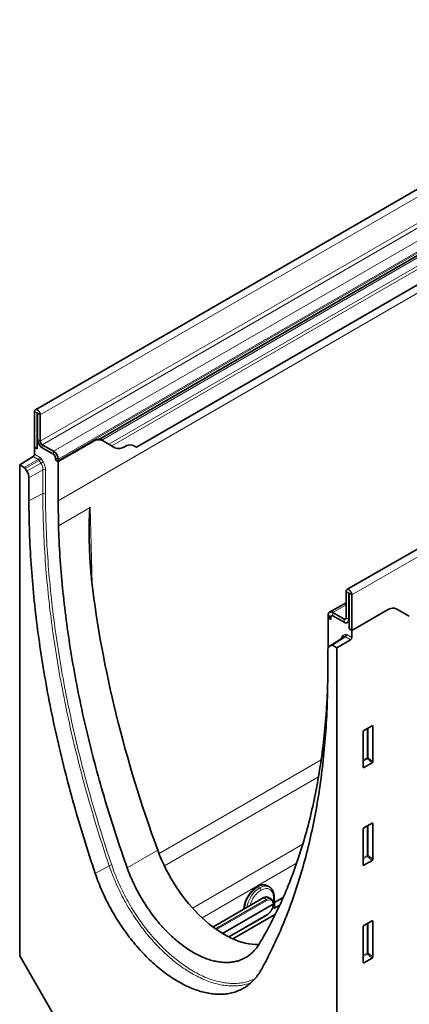
# Model space of a CAD drawing. Units: millimetres. Extents: x -698 to 1115, y -345 to 945.
# Drawn here: x -698 to -494, y 9 to 524 of the extents above; entities that cross this region are included whole.
import ezdxf

# ---------------------------------------------------------------- set-up
doc = ezdxf.new("R2010")
doc.units = ezdxf.units.MM
doc.layers.add('133793', color=7, linetype='Continuous', lineweight=25)
doc.layers.add('TANGENT_EDGES', color=4, linetype='Continuous', lineweight=25)

msp = doc.modelspace()

# ---------------------------------------------------------------- linework, layer by layer
at = {"layer": '133793', "linetype": 'Continuous', "lineweight": 35}
for p, q in [((-335.85, 523.86), (-689.41, 319.76)), ((-636.44, 300.11), (-364.95, 456.85)), ((-172.69, 429.67), (-526.24, 225.57)), ((-655.86, 304.39), (-479.78, 406.04)), ((-689.85, 300.11), (-689.85, 318.79)), ((-688.43, 299.29), (-688.43, 317.97)), ((-688.26, 317.87), (-688.26, 304.09)), ((-686.84, 317.05), (-686.84, 303.27)), ((-655.71, 304.48), (-654.19, 303.61)), ((-655.71, 304.48), (-655.71, 304.48)), ((-688.43, 299.29), (-689.85, 300.11)), ((-689.85, 300.11), (-689.85, 296.49)), ((-688.43, 302.97), (-688.13, 303.14)), ((-688.43, 299.29), (-688.43, 302.97)), ((-688.02, 302.73), (-688.43, 302.97)), ((-685.78, 301.43), (-679.95, 298.07)), ((-685.78, 299.8), (-679.95, 296.43)), ((-659.23, 303.14), (-677.52, 292.58)), ((-659.19, 303.11), (-677.47, 292.56)), ((-647.72, 299.87), (-654.19, 303.61)), ((-647.72, 299.87), (-649.3, 300.78)), ((-697.62, 290.97), (-690.53, 295.28)), ((-678.89, 294.6), (-678.89, 293.92)), ((-677.47, 293.78), (-677.47, 293.1)), ((-697.62, 290.97), (-697.62, 33.92)), ((-695.19, 289.57), (-697.62, 290.97)), ((-693.81, 287.51), (-694.69, 289.04)), ((-679, 293.44), (-677.47, 292.56)), ((-679, 293.44), (-677.52, 292.58)), ((-677.47, 292.56), (-677.47, 272.14)), ((-692.77, 271.99), (-692.77, 284.03)), ((-677.47, 272.14), (-677.28, 259.04)), ((-526.68, 224.59), (-526.68, 210.81)), ((-525.27, 223.78), (-525.27, 210)), ((-525.09, 205), (-525.09, 223.67)), ((-523.68, 204.18), (-523.68, 222.86)), ((-526.68, 218.73), (-535.33, 213.74)), ((-536.05, 212.14), (-536.05, 211.46)), ((-534.64, 211.32), (-534.64, 210.65)), ((-527.74, 210.2), (-533.58, 213.57)), ((-527.74, 208.57), (-533.58, 211.94)), ((-505.04, 214.94), (-523.68, 204.18)), ((-493.57, 211.7), (-500.04, 215.43)), ((-500.04, 215.43), (-500.04, 215.43)), ((-536.05, 210.91), (-536.01, 210.94)), ((-536.05, 195.08), (-536.05, 210.91)), ((-534.52, 210.03), (-536.05, 210.91)), ((-534.52, 210.03), (-536, 210.89)), ((-525.51, 208.91), (-525.09, 209.15)), ((-525.09, 208.67), (-525.51, 208.91)), ((-525.09, 205), (-525.09, 208.67)), ((-525.09, 205), (-523.68, 204.18)), ((-523.68, 200.57), (-523.68, 204.18)), ((-528.42, 200.37), (-535.34, 195.95)), ((-534.39, 196.5), (-535.27, 195.99)), ((-531.45, 195.04), (-533.89, 196.45)), ((-531.45, 195.04), (-524.36, 199.35)), ((-536.31, 193.7), (-536.31, 181.67)), ((-531.45, -62.01), (-531.45, 195.04)), ((-517.67, 151.31), (-517.67, 132.66)), ((-513.06, 154.37), (-517.32, 151.92)), ((-512.72, 135.52), (-512.72, 154.17)), ((-517.33, 132.44), (-513.05, 134.91)), ((-513.06, 103.3), (-517.32, 100.84)), ((-512.72, 84.45), (-512.72, 103.1)), ((-517.67, 100.24), (-517.67, 81.59)), ((-517.33, 81.36), (-513.05, 83.84)), ((-566.86, 69.98), (-567.82, 70.54)), ((-570.03, 64.23), (-596.39, 49.02)), ((-565.96, 63.69), (-567.3, 64.46)), ((-564.17, 59.1), (-564.34, 64.94)), ((-564.25, 61.93), (-559.51, 64.66)), ((-591.42, 45.66), (-564.89, 60.97)), ((-564.46, 58.68), (-561.41, 60.44)), ((-588.08, 43.8), (-568.23, 55.26)), ((-563.64, 55.77), (-586.05, 42.84)), ((-513.06, 52.22), (-517.32, 49.77)), ((-512.72, 33.37), (-512.72, 52.02)), ((-517.67, 49.16), (-517.67, 30.52)), ((-697.62, 33.92), (-679.95, 3.3)), ((-517.33, 30.29), (-513.05, 32.76))]:
    msp.add_line(p, q, dxfattribs=at)
at = {"layer": '133793', "linetype": 'Continuous', "lineweight": 35, "flags": 128}
for points in [[(-689.85, 318.79), (-689.84, 318.92), (-689.83, 319.05), (-689.8, 319.17), (-689.77, 319.28), (-689.73, 319.38), (-689.68, 319.48), (-689.62, 319.56), (-689.56, 319.64), (-689.49, 319.7), (-689.41, 319.76), (-689.32, 319.8), (-689.23, 319.83), (-689.13, 319.85), (-689.03, 319.86), (-688.92, 319.85), (-688.81, 319.84), (-688.69, 319.81), (-688.58, 319.77), (-688.46, 319.72), (-688.34, 319.65), (-688.23, 319.58), (-688.11, 319.5), (-687.99, 319.4), (-687.88, 319.3), (-687.77, 319.19), (-687.66, 319.07), (-687.56, 318.94), (-687.46, 318.81), (-687.37, 318.67), (-687.28, 318.53), (-687.2, 318.39), (-687.13, 318.24), (-687.06, 318.09), (-687, 317.93), (-686.96, 317.78), (-686.91, 317.63), (-686.88, 317.48), (-686.86, 317.33), (-686.85, 317.19), (-686.84, 317.05)], [(-688.43, 317.97), (-688.43, 318), (-688.41, 318.02), (-688.39, 318.03), (-688.36, 318.03), (-688.33, 318.01), (-688.3, 317.98), (-688.28, 317.94), (-688.26, 317.91), (-688.26, 317.87)], [(-658.04, 77.02), (-658.8, 79.29), (-659.55, 81.56), (-660.3, 83.84), (-661.04, 86.11), (-661.77, 88.38), (-662.49, 90.65), (-663.21, 92.93), (-663.92, 95.2), (-664.61, 97.47), (-665.3, 99.74), (-665.99, 102), (-666.66, 104.27), (-667.33, 106.54), (-667.98, 108.8), (-668.63, 111.07), (-669.27, 113.33), (-669.9, 115.6), (-670.53, 117.86), (-671.14, 120.12), (-671.75, 122.38), (-672.35, 124.64), (-672.94, 126.89), (-673.52, 129.15), (-674.1, 131.4), (-674.66, 133.66), (-675.22, 135.91), (-675.77, 138.16), (-676.31, 140.4), (-676.84, 142.65), (-677.36, 144.89), (-677.88, 147.13), (-678.38, 149.37), (-678.88, 151.61), (-679.37, 153.85), (-679.85, 156.08), (-680.32, 158.31), (-680.78, 160.54), (-681.24, 162.77), (-681.68, 164.99), (-682.12, 167.22), (-682.55, 169.44), (-682.97, 171.65), (-683.38, 173.87), (-683.78, 176.08), (-684.17, 178.29), (-684.56, 180.5), (-684.93, 182.7), (-685.3, 184.9), (-685.66, 187.1), (-686.01, 189.29), (-686.35, 191.49), (-686.68, 193.68), (-687.01, 195.86), (-687.32, 198.04), (-687.63, 200.22), (-687.93, 202.4), (-688.21, 204.57), (-688.49, 206.74), (-688.77, 208.91), (-689.03, 211.07), (-689.28, 213.23), (-689.53, 215.38), (-689.76, 217.53), (-689.99, 219.68), (-690.21, 221.83), (-690.42, 223.97), (-690.62, 226.1), (-690.81, 228.23), (-690.99, 230.36), (-691.16, 232.49), (-691.33, 234.61), (-691.48, 236.72), (-691.63, 238.83), (-691.77, 240.94), (-691.9, 243.04), (-692.02, 245.14), (-692.13, 247.23), (-692.23, 249.32), (-692.33, 251.41), (-692.41, 253.49), (-692.49, 255.56), (-692.55, 257.64), (-692.61, 259.7), (-692.66, 261.76), (-692.7, 263.82), (-692.73, 265.87), (-692.75, 267.92), (-692.77, 269.96), (-692.77, 271.99)], [(-677.28, 259.04), (-677.21, 257.04), (-677.14, 255.04), (-677.06, 253.03), (-676.97, 251.01), (-676.87, 248.99), (-676.76, 246.97), (-676.64, 244.94), (-676.51, 242.91), (-676.38, 240.87), (-676.23, 238.83), (-676.08, 236.78), (-675.92, 234.73), (-675.75, 232.68), (-675.57, 230.62), (-675.38, 228.56), (-675.18, 226.49), (-674.97, 224.42), (-674.75, 222.35), (-674.53, 220.27), (-674.3, 218.19), (-674.05, 216.11), (-673.8, 214.02), (-673.54, 211.93), (-673.27, 209.83), (-672.99, 207.73), (-672.71, 205.63), (-672.41, 203.52), (-672.11, 201.41), (-671.79, 199.3), (-671.47, 197.19), (-671.14, 195.07), (-670.8, 192.95), (-670.45, 190.82), (-670.09, 188.69), (-669.72, 186.56), (-669.35, 184.43), (-668.97, 182.29), (-668.57, 180.16), (-668.17, 178.01), (-667.76, 175.87), (-667.34, 173.72), (-666.91, 171.58), (-666.48, 169.42), (-666.03, 167.27), (-665.58, 165.11), (-665.12, 162.96), (-664.65, 160.8), (-664.17, 158.63), (-663.68, 156.47), (-663.18, 154.3), (-662.68, 152.14), (-662.16, 149.97), (-661.64, 147.79), (-661.11, 145.62), (-660.57, 143.45), (-660.02, 141.27), (-659.46, 139.09), (-658.9, 136.91), (-658.33, 134.73), (-657.74, 132.55), (-657.15, 130.36), (-656.55, 128.18), (-655.95, 125.99), (-655.33, 123.81), (-654.71, 121.62), (-654.07, 119.43), (-653.43, 117.24), (-652.78, 115.05), (-652.13, 112.86), (-651.46, 110.66), (-650.79, 108.47), (-650.11, 106.28), (-649.42, 104.08), (-648.72, 101.89), (-648.01, 99.69), (-647.3, 97.5), (-646.57, 95.3), (-645.84, 93.1), (-645.1, 90.91), (-644.35, 88.71), (-643.6, 86.51), (-642.84, 84.32), (-642.06, 82.12), (-641.28, 79.92)], [(-523.68, 222.86), (-523.68, 223), (-523.69, 223.14), (-523.72, 223.29), (-523.75, 223.44), (-523.79, 223.59), (-523.84, 223.74), (-523.9, 223.89), (-523.96, 224.04), (-524.04, 224.19), (-524.12, 224.34), (-524.2, 224.48), (-524.3, 224.62), (-524.39, 224.75), (-524.5, 224.88), (-524.6, 225), (-524.71, 225.11), (-524.83, 225.21), (-524.94, 225.3), (-525.06, 225.39), (-525.18, 225.46), (-525.3, 225.52), (-525.41, 225.57), (-525.53, 225.61), (-525.64, 225.64), (-525.75, 225.66), (-525.86, 225.66), (-525.96, 225.66), (-526.06, 225.64), (-526.15, 225.61), (-526.24, 225.57), (-526.32, 225.51), (-526.39, 225.45), (-526.46, 225.37), (-526.52, 225.29), (-526.57, 225.19), (-526.61, 225.09), (-526.64, 224.97), (-526.66, 224.85), (-526.68, 224.73), (-526.68, 224.59)], [(-525.09, 223.67), (-525.1, 223.71), (-525.11, 223.75), (-525.13, 223.79), (-525.16, 223.82), (-525.19, 223.83), (-525.22, 223.84), (-525.25, 223.83), (-525.26, 223.81), (-525.27, 223.78)], [(-536.31, 181.67), (-536.31, 179.64), (-536.32, 177.61), (-536.35, 175.59), (-536.38, 173.58), (-536.42, 171.57), (-536.47, 169.56), (-536.52, 167.56), (-536.59, 165.57), (-536.67, 163.58), (-536.75, 161.6), (-536.85, 159.62), (-536.95, 157.65), (-537.06, 155.69), (-537.18, 153.73), (-537.31, 151.77), (-537.45, 149.82), (-537.59, 147.88), (-537.75, 145.95), (-537.92, 144.02), (-538.09, 142.09), (-538.27, 140.18), (-538.46, 138.27), (-538.66, 136.36), (-538.87, 134.46), (-539.09, 132.57), (-539.32, 130.69), (-539.55, 128.81), (-539.8, 126.93), (-540.05, 125.07), (-540.31, 123.21), (-540.58, 121.35), (-540.86, 119.51), (-541.15, 117.67), (-541.45, 115.84), (-541.76, 114.01), (-542.07, 112.19), (-542.39, 110.38), (-542.73, 108.57), (-543.07, 106.78), (-543.42, 104.98), (-543.78, 103.2), (-544.14, 101.42), (-544.52, 99.65), (-544.91, 97.89), (-545.3, 96.14), (-545.7, 94.39), (-546.11, 92.65), (-546.53, 90.92), (-546.96, 89.19), (-547.4, 87.47), (-547.84, 85.76), (-548.3, 84.06), (-548.76, 82.37), (-549.23, 80.68), (-549.71, 79), (-550.2, 77.33), (-550.7, 75.66), (-551.2, 74.01), (-551.72, 72.36), (-552.24, 70.72), (-552.77, 69.09), (-553.31, 67.46), (-553.86, 65.85), (-554.42, 64.24), (-554.98, 62.64), (-555.56, 61.05), (-556.14, 59.47), (-556.73, 57.89), (-557.33, 56.32), (-557.93, 54.77), (-558.55, 53.22), (-559.17, 51.67), (-559.81, 50.14), (-560.45, 48.62), (-561.1, 47.1), (-561.75, 45.59), (-562.42, 44.09), (-563.09, 42.6), (-563.77, 41.12), (-564.46, 39.65), (-565.16, 38.19), (-565.87, 36.73), (-566.58, 35.29), (-567.31, 33.85), (-568.04, 32.42), (-568.78, 31), (-569.52, 29.59), (-570.28, 28.19), (-571.04, 26.8)], [(-572.24, 40.06), (-571.46, 41.36), (-570.69, 42.67), (-569.92, 43.98), (-569.17, 45.31), (-568.42, 46.64), (-567.68, 47.98), (-566.95, 49.33), (-566.23, 50.7), (-565.51, 52.07), (-564.81, 53.45), (-564.11, 54.83), (-563.42, 56.23), (-562.73, 57.64), (-562.06, 59.05), (-561.4, 60.48), (-560.74, 61.91), (-560.09, 63.35), (-559.45, 64.8), (-558.82, 66.26), (-558.19, 67.73), (-557.58, 69.21), (-556.97, 70.69), (-556.37, 72.18), (-555.78, 73.69), (-555.2, 75.2), (-554.62, 76.72), (-554.06, 78.24), (-553.5, 79.78), (-552.95, 81.32), (-552.41, 82.87), (-551.88, 84.43), (-551.36, 86), (-550.85, 87.58), (-550.34, 89.16), (-549.84, 90.76), (-549.36, 92.36), (-548.88, 93.96), (-548.41, 95.58), (-547.94, 97.21), (-547.49, 98.84), (-547.04, 100.48), (-546.61, 102.12), (-546.18, 103.78), (-545.76, 105.44), (-545.35, 107.11), (-544.95, 108.79), (-544.56, 110.47), (-544.17, 112.17), (-543.8, 113.87), (-543.43, 115.57), (-543.07, 117.29), (-542.72, 119.01), (-542.38, 120.74), (-542.05, 122.48), (-541.73, 124.22), (-541.42, 125.97), (-541.11, 127.73), (-540.82, 129.49), (-540.53, 131.26), (-540.25, 133.04), (-539.98, 134.82), (-539.72, 136.62), (-539.47, 138.41), (-539.23, 140.22), (-538.99, 142.03), (-538.77, 143.85), (-538.55, 145.67), (-538.34, 147.5), (-538.15, 149.34), (-537.96, 151.18), (-537.78, 153.03), (-537.61, 154.89), (-537.44, 156.75), (-537.29, 158.62), (-537.14, 160.49), (-537.01, 162.37), (-536.88, 164.26), (-536.76, 166.15), (-536.66, 168.05), (-536.56, 169.95), (-536.47, 171.86), (-536.38, 173.78), (-536.37, 174.18)], [(-641.28, 79.92), (-640.95, 79.01), (-640.61, 78.1), (-640.26, 77.18), (-639.89, 76.27), (-639.51, 75.36), (-639.13, 74.45), (-638.73, 73.55), (-638.32, 72.64), (-637.9, 71.74), (-637.47, 70.85), (-637.03, 69.95), (-636.58, 69.06), (-636.12, 68.17), (-635.65, 67.29), (-635.18, 66.41), (-634.69, 65.54), (-634.19, 64.67), (-633.68, 63.8), (-633.17, 62.95), (-632.64, 62.09), (-632.11, 61.25), (-631.57, 60.41), (-631.02, 59.57), (-630.46, 58.75), (-629.9, 57.93), (-629.33, 57.12), (-628.75, 56.32), (-628.16, 55.52), (-627.56, 54.73), (-626.96, 53.95), (-626.35, 53.19), (-625.74, 52.42), (-625.12, 51.67), (-624.49, 50.93), (-623.86, 50.2), (-623.22, 49.48), (-622.57, 48.77), (-621.92, 48.07), (-621.27, 47.38), (-620.61, 46.7), (-619.95, 46.03), (-619.28, 45.38), (-618.61, 44.73), (-617.93, 44.1), (-617.25, 43.48), (-616.57, 42.87), (-615.88, 42.28), (-615.19, 41.69), (-614.5, 41.12), (-613.8, 40.57), (-613.1, 40.02), (-612.41, 39.49), (-611.7, 38.98), (-611, 38.48), (-610.3, 37.99), (-609.59, 37.51), (-608.88, 37.05), (-608.18, 36.61), (-607.47, 36.18), (-606.76, 35.76), (-606.05, 35.36), (-605.35, 34.97), (-604.64, 34.6), (-603.93, 34.25), (-603.23, 33.9), (-602.52, 33.58), (-601.82, 33.27), (-601.12, 32.98), (-600.42, 32.7), (-599.72, 32.44), (-599.02, 32.19), (-598.33, 31.96), (-597.64, 31.75), (-596.96, 31.55), (-596.27, 31.37), (-595.59, 31.2), (-594.92, 31.06), (-594.24, 30.92), (-593.58, 30.81), (-592.91, 30.71), (-592.25, 30.63), (-591.6, 30.56), (-590.95, 30.51), (-590.3, 30.48), (-589.67, 30.46), (-589.03, 30.46), (-588.4, 30.48), (-587.78, 30.51), (-587.17, 30.56), (-586.56, 30.63), (-585.96, 30.72), (-585.36, 30.82), (-584.78, 30.93), (-584.2, 31.07), (-583.62, 31.22), (-583.06, 31.38), (-582.5, 31.56), (-581.95, 31.76), (-581.41, 31.98), (-580.88, 32.21), (-580.35, 32.46), (-579.84, 32.72), (-579.33, 33), (-578.83, 33.29), (-578.35, 33.6), (-577.87, 33.93), (-577.4, 34.27), (-576.94, 34.63), (-576.49, 35), (-576.05, 35.39), (-575.62, 35.79), (-575.2, 36.21), (-574.79, 36.64), (-574.4, 37.09), (-574.01, 37.55), (-573.63, 38.02), (-573.27, 38.51), (-572.91, 39.01), (-572.57, 39.53), (-572.24, 40.06)], [(-571.04, 26.8), (-571.44, 26.1), (-571.86, 25.41), (-572.29, 24.75), (-572.73, 24.1), (-573.19, 23.47), (-573.67, 22.85), (-574.16, 22.26), (-574.66, 21.68), (-575.18, 21.13), (-575.71, 20.59), (-576.25, 20.07), (-576.81, 19.58), (-577.38, 19.1), (-577.96, 18.64), (-578.56, 18.2), (-579.16, 17.78), (-579.78, 17.39), (-580.42, 17.01), (-581.06, 16.65), (-581.72, 16.32), (-582.39, 16), (-583.06, 15.71), (-583.75, 15.44), (-584.46, 15.18), (-585.17, 14.95), (-585.89, 14.75), (-586.62, 14.56), (-587.36, 14.39), (-588.11, 14.25), (-588.87, 14.12), (-589.64, 14.02), (-590.42, 13.94), (-591.2, 13.89), (-592, 13.85), (-592.8, 13.83), (-593.61, 13.84), (-594.42, 13.87), (-595.25, 13.92), (-596.08, 13.99), (-596.91, 14.09), (-597.76, 14.2), (-598.61, 14.34), (-599.46, 14.5), (-600.32, 14.68), (-601.18, 14.88), (-602.05, 15.11), (-602.93, 15.35), (-603.81, 15.62), (-604.69, 15.9), (-605.57, 16.21), (-606.46, 16.54), (-607.35, 16.89), (-608.24, 17.26), (-609.14, 17.65), (-610.04, 18.06), (-610.93, 18.49), (-611.83, 18.95), (-612.74, 19.42), (-613.64, 19.91), (-614.54, 20.42), (-615.44, 20.95), (-616.34, 21.5), (-617.24, 22.07), (-618.14, 22.66), (-619.04, 23.26), (-619.94, 23.89), (-620.84, 24.53), (-621.73, 25.19), (-622.62, 25.87), (-623.51, 26.57), (-624.39, 27.28), (-625.27, 28.01), (-626.15, 28.76), (-627.02, 29.52), (-627.89, 30.3), (-628.76, 31.1), (-629.62, 31.91), (-630.47, 32.74), (-631.32, 33.58), (-632.16, 34.44), (-633, 35.31), (-633.83, 36.2), (-634.65, 37.1), (-635.47, 38.01), (-636.28, 38.94), (-637.08, 39.88), (-637.88, 40.83), (-638.66, 41.79), (-639.44, 42.77), (-640.21, 43.76), (-640.97, 44.76), (-641.72, 45.77), (-642.46, 46.79), (-643.19, 47.83), (-643.91, 48.87), (-644.62, 49.92), (-645.32, 50.98), (-646.01, 52.05), (-646.69, 53.13), (-647.36, 54.21), (-648.02, 55.31), (-648.66, 56.41), (-649.29, 57.51), (-649.91, 58.63), (-650.52, 59.75), (-651.12, 60.87), (-651.7, 62.01), (-652.27, 63.14), (-652.83, 64.28), (-653.37, 65.43), (-653.9, 66.58), (-654.42, 67.73), (-654.92, 68.88), (-655.41, 70.04), (-655.88, 71.2), (-656.34, 72.36), (-656.79, 73.53), (-657.22, 74.69), (-657.64, 75.85), (-658.04, 77.02)]]:
    msp.add_lwpolyline(points, dxfattribs=at)
at = {"layer": '133793', "linetype": 'Continuous', "lineweight": 35}
for centre, radius, start, end in [((-682.9, 304.32), 5.36, 182.5262, 237.4738), ((-656.26, 299.02), 5.04, 65.723, 125.5812), ((-607.54, 220.72), 96.63, 119.903, 120.0079), ((-682.85, 304.36), 5.42, 197.555, 237.2586), ((-684.54, 303.37), 2.3, 182.5418, 237.4582), ((-645.65, 304.46), 5.04, 245.723, 305.5812), ((-639.86, 296.53), 4.79, 58.4559, 126.7479), ((-635.3, 303.26), 3.35, 232.2929, 250.0285), ((-691.38, 296.56), 1.54, 303.4545, 357.4116), ((-682.83, 293.54), 5.36, 2.5262, 57.4738), ((-681.18, 294.49), 2.3, 2.5419, 57.4581), ((-679.85, 293.89), 0.968, 332.0923, 1.7964), ((-680.31, 293.09), 2.84, 349.6706, 0.265), ((-534.54, 212.38), 1.53, 51.1225, 188.8882), ((-532.27, 211.48), 3.78, 180.1987, 188.9411), ((-533.99, 211.43), 0.656, 51.0585, 188.9522), ((-502.11, 210.84), 5.04, 65.723, 125.5812), ((-532.74, 210.68), 1.9, 180.9163, 199.8154), ((-527.33, 210.71), 0.656, 231.0583, 8.9524), ((-526.78, 209.76), 1.53, 231.1225, 8.8882), ((-526.77, 209.72), 1.51, 230.0974, 327.3056), ((-525.21, 200.64), 1.54, 303.4645, 357.4016)]:
    msp.add_arc(centre, radius, start, end, dxfattribs=at)
for centre, major_axis, ratio, start_param, end_param in [((-695.19, 288.75), (-0.5, 0.866), 0.577777, 4.712813, 5.497526), ((-696.31, 286.07), (-2.5, 4.33), 0.577777, 3.927415, 4.712813), ((-340.92, 94.37), (-231.68, 392.46), 0.570796, 0.913503, 1.258397), ((-532.77, 191.66), (-2.5, 4.33), 0.576986, 0.000424, 0.785137), ((-533.89, 195.63), (-0.5, 0.867), 0.576986, 5.498211, 6.283609), ((-517.31, 151.51), (0.25, 0.433), 0.595062, 0.800391, 2.341029), ((-513.07, 153.95), (0.258, 0.446), 0.560226, 5.51279, 7.053428), ((-513.07, 135.35), (0.218, 0.463), 0.616456, 3.867552, 5.364896), ((-517.31, 132.91), (0.245, 0.492), 0.533247, 2.321052, 3.818396), ((-513.07, 102.88), (0.258, 0.446), 0.560226, 5.51279, 7.053428), ((-517.31, 100.43), (0.25, 0.433), 0.595062, 0.800391, 2.341029), ((-590.97, 89.78), (-27.96, 47.36), 0.570796, 1.258397, 2.837475), ((-513.07, 84.27), (0.218, 0.463), 0.616456, 3.867552, 5.364896), ((-517.31, 81.83), (0.245, 0.492), 0.533247, 2.321052, 3.818396), ((-565.17, 59.09), (1, 0), 0.577287, 5.498396, 6.300646), ((-513.07, 51.8), (0.258, 0.446), 0.560226, 5.51279, 7.053428), ((-517.31, 49.36), (0.25, 0.433), 0.595062, 0.800391, 2.341029), ((-513.07, 33.2), (0.218, 0.463), 0.616456, 3.867552, 5.364896), ((-517.31, 30.76), (0.245, 0.492), 0.533247, 2.321052, 3.818396)]:
    msp.add_ellipse(centre, major_axis=major_axis, ratio=ratio, start_param=start_param, end_param=end_param, dxfattribs=at)
for points, knots in [([(-655.86, 304.39), (-655.87, 304.39), (-655.9, 304.37), (-655.99, 304.34), (-656.13, 304.31), (-656.31, 304.27), (-656.49, 304.23), (-656.68, 304.18), (-656.86, 304.13), (-657.06, 304.08), (-657.26, 304.02), (-657.47, 303.95), (-657.69, 303.87), (-657.92, 303.78), (-658.16, 303.68), (-658.41, 303.57), (-658.68, 303.44), (-658.96, 303.29), (-659.14, 303.19), (-659.23, 303.14)], [0, 0, 0, 0, 0.028945, 0.098099, 0.167804, 0.238911, 0.310392, 0.364283, 0.418287, 0.472601, 0.527007, 0.582414, 0.637904, 0.693635, 0.749441, 0.811828, 0.874316, 0.937108, 1, 1, 1, 1]), ([(-659.8, 229.47), (-660.19, 232.7), (-660.48, 235.96), (-660.91, 242.47), (-661.05, 245.74), (-661.23, 252.26), (-661.25, 255.52), (-661.21, 260.4), (-661.18, 262.03), (-661.1, 264.48), (-661.07, 265.29), (-661.01, 266.52), (-660.98, 266.93), (-660.93, 267.55), (-660.91, 267.76), (-660.87, 268.08), (-660.85, 268.18), (-660.82, 268.34), (-660.81, 268.4), (-660.79, 268.48), (-660.78, 268.51), (-660.75, 268.56), (-660.74, 268.59), (-660.72, 268.6)], [0, 0, 0, 0, 0.25, 0.25, 0.5, 0.5, 0.75, 0.75, 0.875, 0.875, 0.9375, 0.9375, 0.96875, 0.96875, 0.984375, 0.984375, 0.992188, 0.992188, 0.996094, 0.996094, 0.998047, 0.998047, 1, 1, 1, 1]), ([(-573.32, 70.09), (-573.36, 70.07), (-573.49, 69.99), (-573.7, 69.86), (-573.95, 69.7), (-574.19, 69.53), (-574.44, 69.35), (-574.68, 69.16), (-574.91, 68.96), (-575.15, 68.76), (-575.38, 68.54), (-575.61, 68.32), (-575.84, 68.1), (-576.06, 67.86), (-576.28, 67.62), (-576.5, 67.38), (-576.71, 67.12), (-576.91, 66.87), (-577.12, 66.6), (-577.31, 66.33), (-577.51, 66.06), (-577.69, 65.78), (-577.87, 65.5), (-578.05, 65.21), (-578.22, 64.92), (-578.38, 64.63), (-578.54, 64.33), (-578.69, 64.03), (-578.84, 63.73), (-578.98, 63.42), (-579.11, 63.12), (-579.23, 62.81), (-579.35, 62.5), (-579.46, 62.19), (-579.57, 61.88), (-579.66, 61.57), (-579.75, 61.26), (-579.83, 60.95), (-579.9, 60.64), (-579.97, 60.34), (-580.02, 60.03), (-580.07, 59.73), (-580.11, 59.42), (-580.14, 59.12), (-580.17, 58.83), (-580.18, 58.58), (-580.18, 58.43), (-580.18, 58.37)], [0, 0, 0, 0, 0.012179, 0.035004, 0.057818, 0.080623, 0.103414, 0.126189, 0.148948, 0.171688, 0.19441, 0.217114, 0.2398, 0.262469, 0.285122, 0.30776, 0.330384, 0.352996, 0.375597, 0.398188, 0.420772, 0.443349, 0.465921, 0.48849, 0.511058, 0.533626, 0.556195, 0.578768, 0.601344, 0.623927, 0.646518, 0.669118, 0.691729, 0.714353, 0.736991, 0.759645, 0.782315, 0.805004, 0.827713, 0.850442, 0.873192, 0.895963, 0.918756, 0.941571, 0.964406, 0.987259, 1, 1, 1, 1]), ([(-567.82, 70.54), (-567.87, 70.57), (-567.99, 70.63), (-568.17, 70.72), (-568.37, 70.8), (-568.57, 70.88), (-568.78, 70.94), (-568.99, 70.99), (-569.21, 71.03), (-569.43, 71.06), (-569.65, 71.08), (-569.88, 71.09), (-570.11, 71.09), (-570.34, 71.08), (-570.58, 71.06), (-570.82, 71.03), (-571.07, 70.98), (-571.31, 70.93), (-571.56, 70.86), (-571.81, 70.78), (-572.06, 70.69), (-572.31, 70.6), (-572.56, 70.49), (-572.81, 70.37), (-573.05, 70.24), (-573.22, 70.15), (-573.31, 70.1), (-573.32, 70.09)], [0, 0, 0, 0, 0.034633, 0.074489, 0.114368, 0.154316, 0.194377, 0.234594, 0.275003, 0.315636, 0.35652, 0.397674, 0.439108, 0.480827, 0.522828, 0.565099, 0.607624, 0.65038, 0.693343, 0.736484, 0.779774, 0.823185, 0.866691, 0.910267, 0.95389, 0.995321, 1, 1, 1, 1]), ([(-564.34, 64.94), (-564.34, 64.99), (-564.35, 65.14), (-564.36, 65.38), (-564.39, 65.66), (-564.42, 65.94), (-564.47, 66.22), (-564.52, 66.49), (-564.58, 66.75), (-564.65, 67), (-564.73, 67.25), (-564.82, 67.5), (-564.92, 67.73), (-565.02, 67.96), (-565.14, 68.18), (-565.26, 68.39), (-565.39, 68.59), (-565.52, 68.78), (-565.66, 68.96), (-565.81, 69.14), (-565.97, 69.3), (-566.14, 69.46), (-566.31, 69.6), (-566.48, 69.74), (-566.66, 69.86), (-566.79, 69.95), (-566.86, 69.98), (-566.86, 69.98)], [0, 0, 0, 0, 0.023345, 0.067062, 0.110794, 0.154512, 0.1982, 0.241841, 0.285413, 0.328895, 0.372261, 0.415486, 0.458542, 0.501406, 0.544054, 0.586466, 0.628627, 0.670527, 0.712162, 0.753536, 0.79466, 0.83555, 0.876229, 0.916727, 0.957076, 0.997313, 1, 1, 1, 1]), ([(-567.3, 64.46), (-567.32, 64.48), (-567.39, 64.52), (-567.51, 64.57), (-567.65, 64.62), (-567.79, 64.67), (-567.94, 64.7), (-568.09, 64.72), (-568.25, 64.73), (-568.41, 64.74), (-568.58, 64.73), (-568.74, 64.71), (-568.91, 64.68), (-569.09, 64.63), (-569.26, 64.58), (-569.44, 64.52), (-569.61, 64.45), (-569.79, 64.36), (-569.93, 64.29), (-570.01, 64.24), (-570.03, 64.23)], [0, 0, 0, 0, 0.031444, 0.087683, 0.143976, 0.200463, 0.257273, 0.314514, 0.372275, 0.430611, 0.489549, 0.549079, 0.609164, 0.669742, 0.730735, 0.792056, 0.853619, 0.915346, 0.977169, 1, 1, 1, 1]), ([(-564.74, 61.18), (-564.74, 61.2), (-564.74, 61.29), (-564.75, 61.45), (-564.77, 61.65), (-564.8, 61.84), (-564.83, 62.03), (-564.88, 62.21), (-564.94, 62.38), (-565, 62.55), (-565.07, 62.71), (-565.15, 62.86), (-565.24, 63), (-565.33, 63.14), (-565.44, 63.26), (-565.55, 63.38), (-565.66, 63.48), (-565.78, 63.58), (-565.88, 63.65), (-565.95, 63.68), (-565.96, 63.69)], [0, 0, 0, 0, 0.0203535, 0.0822082, 0.1440993, 0.205954, 0.2677203, 0.3293345, 0.3907233, 0.451807, 0.5125049, 0.5727431, 0.6324624, 0.6916257, 0.7502237, 0.8082771, 0.8658365, 0.922979, 0.979803, 1, 1, 1, 1]), ([(-568.23, 55.26), (-568.2, 55.28), (-568.11, 55.33), (-567.96, 55.43), (-567.79, 55.55), (-567.61, 55.68), (-567.44, 55.81), (-567.28, 55.96), (-567.11, 56.11), (-566.95, 56.27), (-566.79, 56.44), (-566.64, 56.61), (-566.49, 56.79), (-566.34, 56.97), (-566.2, 57.16), (-566.07, 57.36), (-565.94, 57.55), (-565.81, 57.76), (-565.69, 57.96), (-565.58, 58.17), (-565.47, 58.38), (-565.37, 58.6), (-565.28, 58.81), (-565.19, 59.03), (-565.11, 59.25), (-565.04, 59.46), (-564.97, 59.68), (-564.91, 59.9), (-564.86, 60.11), (-564.82, 60.33), (-564.79, 60.54), (-564.76, 60.75), (-564.75, 60.96), (-564.74, 61.1), (-564.74, 61.17), (-564.74, 61.17)], [0, 0, 0, 0, 0.0169723, 0.0488352, 0.0806686, 0.1124733, 0.1442435, 0.1759763, 0.2076711, 0.2393292, 0.2709527, 0.3025449, 0.3341093, 0.3656502, 0.3971719, 0.4286788, 0.4601756, 0.491667, 0.5231578, 0.5546518, 0.5861531, 0.6176664, 0.6491965, 0.6807482, 0.7123262, 0.7439351, 0.7755793, 0.8072629, 0.8389895, 0.8707619, 0.9025818, 0.9344495, 0.966363, 0.9983174, 1, 1, 1, 1]), ([(-564.89, 60.97), (-564.87, 60.98), (-564.83, 61.01), (-564.79, 61.05), (-564.76, 61.1), (-564.74, 61.14), (-564.74, 61.17), (-564.74, 61.18)], [0, 0, 0, 0, 0.209679, 0.425439, 0.635118, 0.850877, 1, 1, 1, 1])]:
    msp.add_open_spline(points, degree=3, knots=knots, dxfattribs=at)
at = {"layer": 'TANGENT_EDGES', "linetype": 'Continuous', "lineweight": 18}
for p, q in [((-686.84, 317.05), (-333.29, 521.15)), ((-686.84, 303.27), (-333.29, 507.37)), ((-685.78, 301.43), (-332.23, 505.54)), ((-323.92, 476.24), (-677.47, 272.14)), ((-650.87, 301.69), (-351.19, 474.69)), ((-649.3, 300.78), (-352.09, 472.36)), ((-636.44, 300.11), (-364.95, 456.85)), ((-170.12, 426.96), (-523.68, 222.86)), ((-679.95, 298.07), (-481.53, 412.61)), ((-677.47, 293.78), (-479.06, 408.32)), ((-677.47, 293.1), (-479.06, 407.65)), ((-655.71, 304.48), (-480.59, 405.58)), ((-654.6, 303.84), (-480.75, 404.2)), ((-688.43, 317.97), (-689.85, 318.79)), ((-688.43, 317.97), (-688.34, 318.02)), ((-686.84, 317.05), (-688.26, 317.87)), ((-688.26, 304.09), (-686.84, 303.27)), ((-685.78, 301.43), (-685.78, 299.8)), ((-659.23, 303.14), (-659.19, 303.11)), ((-695.19, 289.57), (-687.91, 293.77)), ((-687.91, 293.77), (-690.53, 295.28)), ((-689.85, 296.49), (-687.22, 294.98)), ((-686.23, 293.93), (-685.34, 292.4)), ((-679.95, 296.43), (-679.95, 298.07)), ((-677.47, 293.78), (-678.89, 294.6)), ((-678.89, 293.92), (-677.47, 293.1)), ((-687.41, 293.24), (-694.69, 289.04)), ((-693.81, 287.51), (-686.53, 291.72)), ((-686.53, 291.72), (-687.41, 293.24)), ((-685.5, 288.23), (-692.77, 284.03)), ((-685.5, 275.98), (-685.5, 288.23)), ((-684.1, 288.22), (-684.1, 275.97)), ((-692.77, 271.99), (-685.5, 275.98)), ((-677.28, 259.04), (-660.72, 268.6)), ((-660.72, 268.6), (-659.73, 228.83)), ((-525.27, 223.78), (-526.68, 224.59)), ((-525.18, 223.83), (-525.27, 223.78)), ((-523.68, 222.86), (-525.09, 223.67)), ((-526.68, 217.55), (-533.58, 213.57)), ((-534.64, 211.32), (-536.05, 212.14)), ((-536.05, 211.46), (-534.64, 210.65)), ((-533.58, 213.57), (-533.58, 211.94)), ((-526.68, 210.81), (-527.74, 210.2)), ((-527.74, 208.57), (-527.74, 210.2)), ((-526.68, 210.81), (-525.27, 210)), ((-525.09, 210.1), (-525.27, 210)), ((-528.18, 201.67), (-527.3, 202.18)), ((-526.3, 202.08), (-523.68, 200.57)), ((-528.36, 200.41), (-535.27, 195.99)), ((-534.39, 196.5), (-527.48, 200.92)), ((-526.99, 200.87), (-533.89, 196.45)), ((-527.48, 200.92), (-528.36, 200.41)), ((-524.36, 199.35), (-526.99, 200.87)), ((-515.72, 152.84), (-515.72, 137.52)), ((-515.08, 137.56), (-515.08, 153.21)), ((-513.21, 154.29), (-512.72, 154.17)), ((-624.65, 87.44), (-539.74, 136.46)), ((-515.72, 137.52), (-517.67, 136.4)), ((-517.67, 135.79), (-515.51, 137.04)), ((-515.51, 137.04), (-513.05, 134.91)), ((-512.72, 135.52), (-515.08, 137.56)), ((-517.33, 132.44), (-517.67, 132.93)), ((-541.13, 127.64), (-621.86, 81.03)), ((-513.21, 103.21), (-512.72, 103.1)), ((-515.72, 101.77), (-515.72, 86.45)), ((-515.08, 86.48), (-515.08, 102.14)), ((-641.28, 79.92), (-625.29, 89.16)), ((-607.14, 58.95), (-549.37, 92.3)), ((-515.72, 86.45), (-517.67, 85.32)), ((-517.67, 84.72), (-515.51, 85.96)), ((-515.51, 85.96), (-513.05, 83.84)), ((-512.72, 84.45), (-515.08, 86.48)), ((-658.04, 77.02), (-650.78, 81.11)), ((-552.57, 82.44), (-602.12, 53.83)), ((-517.33, 81.36), (-517.67, 81.86)), ((-572.82, 70.04), (-571.93, 69.53)), ((-569.78, 64.21), (-596.26, 48.92)), ((-595.11, 48.08), (-568.48, 63.45)), ((-568.13, 62.85), (-594.48, 47.64)), ((-568.48, 63.45), (-569.78, 64.21)), ((-564.46, 58.68), (-564.63, 64.53)), ((-588.23, 43.88), (-568.13, 55.49)), ((-513.21, 52.14), (-512.72, 52.02)), ((-515.72, 50.69), (-515.72, 35.37)), ((-515.08, 35.41), (-515.08, 51.06)), ((-515.72, 35.37), (-517.67, 34.25)), ((-517.67, 33.64), (-515.51, 34.89)), ((-515.51, 34.89), (-513.05, 32.76)), ((-512.72, 33.37), (-515.08, 35.41)), ((-517.33, 30.29), (-517.67, 30.78))]:
    msp.add_line(p, q, dxfattribs=at)
at = {"layer": 'TANGENT_EDGES', "linetype": 'Continuous', "lineweight": 18, "flags": 128}
for points in [[(-687.41, 293.24), (-687.32, 293.29), (-687.22, 293.35), (-687.13, 293.41), (-687.02, 293.46), (-686.92, 293.52), (-686.82, 293.58), (-686.72, 293.64), (-686.62, 293.7), (-686.53, 293.75), (-686.44, 293.8), (-686.36, 293.85), (-686.29, 293.89), (-686.23, 293.93)], [(-686.53, 291.72), (-686.44, 291.77), (-686.34, 291.82), (-686.24, 291.88), (-686.14, 291.94), (-686.04, 292), (-685.94, 292.06), (-685.84, 292.11), (-685.74, 292.17), (-685.65, 292.22), (-685.56, 292.28), (-685.48, 292.32), (-685.41, 292.36), (-685.34, 292.4)], [(-650.78, 81.11), (-651.54, 83.38), (-652.3, 85.65), (-653.04, 87.92), (-653.78, 90.19), (-654.51, 92.47), (-655.24, 94.74), (-655.95, 97.01), (-656.66, 99.28), (-657.35, 101.54), (-658.04, 103.81), (-658.73, 106.08), (-659.4, 108.35), (-660.06, 110.61), (-660.72, 112.88), (-661.37, 115.14), (-662.01, 117.4), (-662.64, 119.67), (-663.27, 121.93), (-663.88, 124.19), (-664.49, 126.44), (-665.09, 128.7), (-665.68, 130.96), (-666.26, 133.21), (-666.83, 135.46), (-667.4, 137.71), (-667.95, 139.96), (-668.5, 142.21), (-669.04, 144.46), (-669.57, 146.7), (-670.09, 148.95), (-670.61, 151.19), (-671.11, 153.42), (-671.61, 155.66), (-672.1, 157.9), (-672.58, 160.13), (-673.05, 162.36), (-673.51, 164.59), (-673.97, 166.81), (-674.41, 169.04), (-674.85, 171.26), (-675.28, 173.48), (-675.7, 175.69), (-676.11, 177.91), (-676.51, 180.12), (-676.9, 182.32), (-677.29, 184.53), (-677.66, 186.73), (-678.03, 188.93), (-678.39, 191.13), (-678.74, 193.32), (-679.08, 195.51), (-679.41, 197.7), (-679.74, 199.89), (-680.05, 202.07), (-680.36, 204.25), (-680.65, 206.42), (-680.94, 208.59), (-681.22, 210.76), (-681.49, 212.93), (-681.75, 215.09), (-682.01, 217.25), (-682.25, 219.4), (-682.49, 221.55), (-682.71, 223.7), (-682.93, 225.84), (-683.14, 227.98), (-683.34, 230.11), (-683.53, 232.24), (-683.72, 234.37), (-683.89, 236.49), (-684.05, 238.61), (-684.21, 240.73), (-684.36, 242.84), (-684.49, 244.94), (-684.62, 247.04), (-684.74, 249.14), (-684.86, 251.23), (-684.96, 253.32), (-685.05, 255.41), (-685.14, 257.48), (-685.21, 259.56), (-685.28, 261.63), (-685.34, 263.69), (-685.39, 265.75), (-685.43, 267.81), (-685.46, 269.86), (-685.48, 271.9), (-685.49, 273.94), (-685.5, 275.98)], [(-684.1, 275.97), (-684.1, 273.91), (-684.08, 271.86), (-684.06, 269.79), (-684.03, 267.72), (-683.99, 265.65), (-683.94, 263.57), (-683.88, 261.48), (-683.81, 259.39), (-683.73, 257.3), (-683.65, 255.2), (-683.55, 253.1), (-683.45, 250.99), (-683.33, 248.88), (-683.21, 246.76), (-683.08, 244.64), (-682.94, 242.51), (-682.79, 240.38), (-682.63, 238.24), (-682.46, 236.11), (-682.28, 233.96), (-682.1, 231.81), (-681.9, 229.66), (-681.7, 227.51), (-681.48, 225.35), (-681.26, 223.18), (-681.03, 221.02), (-680.79, 218.84), (-680.54, 216.67), (-680.28, 214.49), (-680.01, 212.31), (-679.74, 210.12), (-679.45, 207.93), (-679.16, 205.74), (-678.85, 203.54), (-678.54, 201.34), (-678.22, 199.14), (-677.89, 196.93), (-677.55, 194.72), (-677.2, 192.51), (-676.85, 190.3), (-676.48, 188.08), (-676.11, 185.86), (-675.72, 183.63), (-675.33, 181.4), (-674.93, 179.17), (-674.52, 176.94), (-674.1, 174.7), (-673.67, 172.47), (-673.23, 170.23), (-672.79, 167.98), (-672.33, 165.74), (-671.87, 163.49), (-671.4, 161.24), (-670.92, 158.99), (-670.43, 156.73), (-669.93, 154.48), (-669.42, 152.22), (-668.91, 149.96), (-668.38, 147.69), (-667.85, 145.43), (-667.31, 143.16), (-666.76, 140.89), (-666.2, 138.62), (-665.63, 136.35), (-665.05, 134.08), (-664.47, 131.8), (-663.87, 129.53), (-663.27, 127.25), (-662.66, 124.97), (-662.04, 122.69), (-661.41, 120.41), (-660.78, 118.13), (-660.13, 115.84), (-659.48, 113.56), (-658.82, 111.27), (-658.15, 108.99), (-657.47, 106.7), (-656.78, 104.41), (-656.09, 102.12), (-655.38, 99.83), (-654.67, 97.54), (-653.95, 95.25), (-653.22, 92.96), (-652.48, 90.67), (-651.74, 88.37), (-650.99, 86.08), (-650.22, 83.79), (-649.45, 81.49)], [(-576.45, 19.89), (-576.78, 19.76), (-577.48, 19.51), (-578.19, 19.28), (-578.91, 19.07), (-579.64, 18.89), (-580.38, 18.72), (-581.12, 18.58), (-581.88, 18.46), (-582.65, 18.35), (-583.42, 18.28), (-584.2, 18.22), (-584.99, 18.18), (-585.79, 18.17), (-586.6, 18.17), (-587.41, 18.2), (-588.23, 18.25), (-589.06, 18.33), (-589.89, 18.42), (-590.73, 18.54), (-591.58, 18.67), (-592.43, 18.83), (-593.29, 19.01), (-594.15, 19.21), (-595.01, 19.43), (-595.88, 19.68), (-596.76, 19.94), (-597.63, 20.23), (-598.52, 20.53), (-599.4, 20.86), (-600.29, 21.21), (-601.18, 21.58), (-602.07, 21.97), (-602.96, 22.38), (-603.86, 22.81), (-604.76, 23.26), (-605.65, 23.73), (-606.55, 24.22), (-607.45, 24.73), (-608.35, 25.25), (-609.25, 25.8), (-610.14, 26.37), (-611.04, 26.95), (-611.94, 27.56), (-612.83, 28.18), (-613.72, 28.82), (-614.61, 29.48), (-615.5, 30.16), (-616.38, 30.85), (-617.26, 31.56), (-618.14, 32.29), (-619.02, 33.03), (-619.89, 33.79), (-620.75, 34.57), (-621.61, 35.36), (-622.47, 36.17), (-623.32, 37), (-624.17, 37.84), (-625.01, 38.69), (-625.84, 39.56), (-626.67, 40.44), (-627.49, 41.34), (-628.3, 42.25), (-629.11, 43.17), (-629.91, 44.11), (-630.7, 45.06), (-631.48, 46.02), (-632.25, 46.99), (-633.02, 47.98), (-633.78, 48.97), (-634.52, 49.98), (-635.26, 51), (-635.99, 52.03), (-636.71, 53.07), (-637.42, 54.11), (-638.12, 55.17), (-638.8, 56.23), (-639.48, 57.31), (-640.14, 58.39), (-640.8, 59.48), (-641.44, 60.57), (-642.07, 61.68), (-642.69, 62.79), (-643.3, 63.9), (-643.89, 65.03), (-644.47, 66.15), (-645.04, 67.28), (-645.59, 68.42), (-646.13, 69.56), (-646.66, 70.71), (-647.18, 71.85), (-647.68, 73), (-648.16, 74.16), (-648.64, 75.31), (-649.09, 76.47), (-649.54, 77.63), (-649.97, 78.79), (-650.38, 79.95), (-650.78, 81.11)], [(-649.45, 81.49), (-649.06, 80.35), (-648.65, 79.21), (-648.23, 78.07), (-647.79, 76.92), (-647.34, 75.78), (-646.88, 74.65), (-646.4, 73.51), (-645.9, 72.38), (-645.4, 71.24), (-644.88, 70.12), (-644.34, 68.99), (-643.8, 67.87), (-643.24, 66.76), (-642.67, 65.65), (-642.08, 64.54), (-641.48, 63.44), (-640.87, 62.35), (-640.25, 61.26), (-639.62, 60.18), (-638.98, 59.11), (-638.32, 58.04), (-637.65, 56.99), (-636.98, 55.94), (-636.29, 54.89), (-635.59, 53.86), (-634.88, 52.84), (-634.17, 51.83), (-633.44, 50.82), (-632.7, 49.83), (-631.96, 48.85), (-631.2, 47.88), (-630.44, 46.92), (-629.67, 45.97), (-628.89, 45.04), (-628.1, 44.12), (-627.31, 43.21), (-626.5, 42.31), (-625.7, 41.43), (-624.88, 40.56), (-624.06, 39.7), (-623.23, 38.86), (-622.4, 38.03), (-621.56, 37.22), (-620.72, 36.42), (-619.87, 35.64), (-619.02, 34.87), (-618.16, 34.12), (-617.3, 33.39), (-616.43, 32.67), (-615.56, 31.97), (-614.69, 31.29), (-613.82, 30.62), (-612.94, 29.97), (-612.06, 29.34), (-611.18, 28.73), (-610.3, 28.14), (-609.42, 27.56), (-608.53, 27), (-607.65, 26.46), (-606.76, 25.94), (-605.88, 25.44), (-604.99, 24.96), (-604.11, 24.49), (-603.22, 24.05), (-602.34, 23.63), (-601.46, 23.22), (-600.58, 22.84), (-599.7, 22.48), (-598.83, 22.13), (-597.96, 21.81), (-597.09, 21.51), (-596.23, 21.23), (-595.36, 20.97), (-594.51, 20.73), (-593.65, 20.51), (-592.8, 20.31), (-591.96, 20.13), (-591.12, 19.97), (-590.29, 19.84), (-589.46, 19.73), (-588.64, 19.63), (-587.83, 19.56), (-587.02, 19.51), (-586.22, 19.48), (-585.42, 19.48), (-584.63, 19.49), (-583.86, 19.53), (-583.08, 19.58), (-582.32, 19.66), (-581.57, 19.76), (-580.82, 19.88), (-580.08, 20.02), (-579.36, 20.19), (-578.64, 20.37), (-577.93, 20.58), (-577.23, 20.8), (-576.55, 21.05), (-575.87, 21.32), (-575.2, 21.61), (-574.55, 21.91), (-574.39, 21.99)]]:
    msp.add_lwpolyline(points, dxfattribs=at)
at = {"layer": 'TANGENT_EDGES', "linetype": 'Continuous', "lineweight": 18}
for centre, radius, start, end in [((-688.76, 295.05), 1.54, 303.4545, 357.4116), ((-684.81, 286.85), 1.54, 62.5925, 116.5416), ((-684.81, 274.6), 1.54, 62.5925, 116.5416), ((-528.95, 201.14), 0.933, 308.8761, 34.7446), ((-528.07, 201.65), 0.933, 308.8761, 34.7446), ((-527.84, 202.15), 1.54, 303.4545, 357.4116), ((-515.36, 136.83), 0.782, 68.6939, 117.0888), ((-514.94, 137.56), 0.776, 182.7918, 222.6197), ((-517, 138.73), 2.26, 311.3739, 328.6646), ((-515.36, 85.75), 0.782, 68.6939, 117.0888), ((-514.94, 86.49), 0.776, 182.7918, 222.6197), ((-517, 87.66), 2.26, 311.3739, 328.6646), ((-649.29, 78.48), 3.02, 93.0397, 119.4391), ((-564.42, 56.99), 15.52, 122.763, 174.219), ((-573.11, 69.65), 0.485, 53.1466, 115.5431), ((-569.89, 65.95), 5.04, 65.7298, 125.5806), ((-572.76, 68.23), 1.54, 3.7772, 57.3776), ((-569.93, 64), 0.252, 54.3994, 114.2902), ((-568.89, 62.81), 0.767, 3.1001, 57.4773), ((-564.84, 64.99), 0.504, 294.4623, 354.3503), ((-568.37, 55.46), 0.241, 304.4827, 5.4835), ((-515.36, 34.68), 0.782, 68.6939, 117.0888), ((-514.94, 35.41), 0.776, 182.7918, 222.6197), ((-517, 36.58), 2.26, 311.3739, 328.6646)]:
    msp.add_arc(centre, radius, start, end, dxfattribs=at)
for centre, major_axis, ratio, start_param, end_param in [((-687.93, 292.94), (-0.5, 0.866), 0.608784, 4.712816, 5.497529), ((-687.23, 293.35), (-1, 1.73), 0.577777, 4.712813, 5.497526), ((-689.05, 290.26), (-2.5, 4.33), 0.583979, 3.927415, 4.712813), ((-688.35, 290.67), (-3, 5.2), 0.577777, 3.927415, 4.712813), ((-525.18, 196.47), (-3, 5.2), 0.576986, 0.000424, 0.6006), ((-527.01, 200.04), (-0.462, 0.89), 0.575412, 5.524161, 6.309559), ((-526.3, 200.45), (-1, 1.73), 0.576986, 5.498211, 6.283609), ((-525.88, 196.06), (-2.46, 4.36), 0.576796, 0.005642, 0.031383), ((-571.7, 61.23), (4.76, 8.8), 0.595221, 0.768586, 2.095599), ((-571, 60.85), (4.25, 7.93), 0.597163, 0.766599, 1.957499), ((-571.7, 61.23), (4.76, 8.8), 0.595221, 6.266728, 7.051772), ((-571, 60.85), (4.25, 7.93), 0.597163, 5.478988, 7.049784), ((-569.84, 60.16), (2.56, 4.3), 0.568244, 0.007612, 0.792929), ((-568.42, 59.34), (2.44, 4.36), 0.586377, 6.274442, 7.060396), ((-568.07, 59.14), (2.19, 3.93), 0.587367, 5.486729, 7.059464), ((-568.07, 59.13), (2.31, 3.86), 0.56722, 3.935338, 5.508074)]:
    msp.add_ellipse(centre, major_axis=major_axis, ratio=ratio, start_param=start_param, end_param=end_param, dxfattribs=at)

doc.saveas('drawing.dxf')
